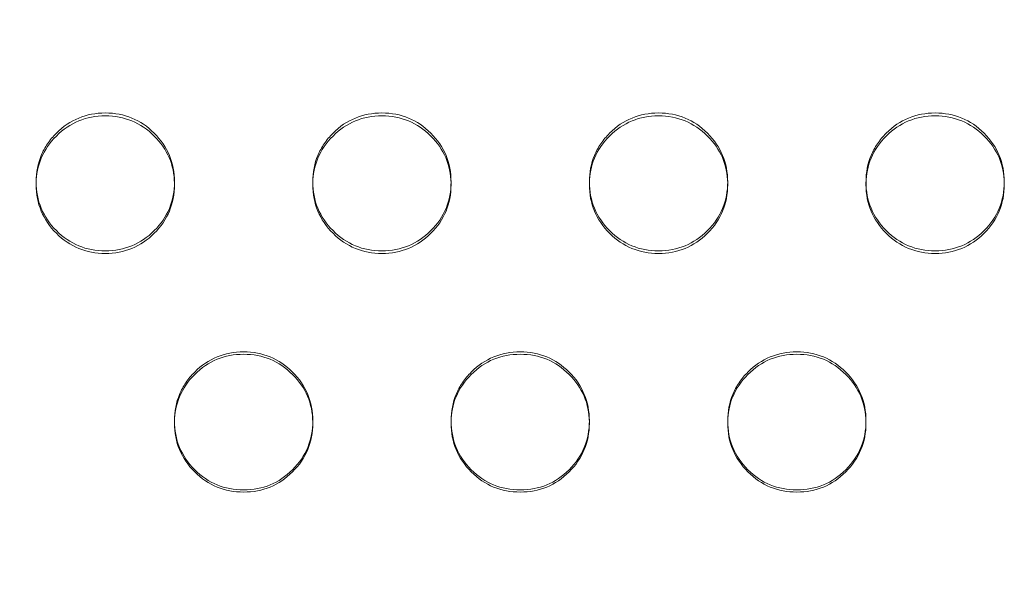
# Model space of a CAD drawing. Extents: x 6 to 1766, y 8 to 1037.
# Drawn here: x 1552 to 1555, y 758 to 760 of the extents above; entities that cross this region are included whole.
import ezdxf

# ---------------------------------------------------------------- set-up
doc = ezdxf.new("R2010")
doc.units = 0
doc.header["$MEASUREMENT"] = 0
doc.header["$PDMODE"] = 68
doc.header["$PDSIZE"] = 5
doc.styles.get("Standard").update_dxf_attribs({"font": 'Helvetica LT 57 Condensed_0.ttf'})
doc.dimstyles.new('FEET-METERS', dxfattribs={"dimtxt": 12, "dimasz": 7, "dimexe": 3, "dimexo": 3, "dimgap": 3, "dimtad": 0, "dimdec": 1, "dimzin": 3, "dimdsep": 46, "dimlunit": 4, "dimtxsty": 'Standard', "dimcen": 0.09, "dimadec": 0, "dimazin": 0, "dimtfac": 2, "dimtdec": 1, "dimtofl": 0, "dimtmove": 0, "dimatfit": 3, "dimfxl": 1, "dimfrac": 2, "dimtolj": 1, "dimtzin": 3, "dimarcsym": 0})

# ---------------------------------------------------------------- blocks, each defined once
blk = doc.blocks.new('*D139')
at = {"color": 0, "lineweight": -2, "transparency": 16777216}
for p, q in [((1343.138, 745.4283), (1343.138, 1022.2541)), ((1746.3204, 666.6045), (1746.3204, 1022.2541)), ((1350.138, 1019.2541), (1507.6571, 1019.2541)), ((1739.3204, 1019.2541), (1609.6739, 1019.2541))]:
    blk.add_line(p, q, dxfattribs=at)
at = {"color": 0, "lineweight": 0, "transparency": 16777216}
for points in [[(1350.138, 1020.4207), (1350.138, 1018.0874), (1343.138, 1019.2541)], [(1739.3204, 1020.4207), (1739.3204, 1018.0874), (1746.3204, 1019.2541)]]:
    blk.add_solid(points, dxfattribs=at)
at = {"layer": 'DEFPOINTS', "color": 0, "lineweight": 0, "transparency": 16777216}
for p in [(1343.138, 1019.2541), (1343.138, 742.4283), (1746.3204, 663.6045)]:
    blk.add_point(p, dxfattribs=at)
at = {"color": 0, "lineweight": 0, "transparency": 16777216, "insert": (1558.6655, 1019.2541), "char_height": 12, "attachment_point": 5}
blk.add_mtext('\\A1;33\'-7" [10.2M]', dxfattribs=at)
blk = doc.blocks.new('*D140')
at = {"color": 0, "lineweight": -2, "transparency": 16777216}
for p, q in [((1584.7804, 994.2065), (1258.354, 994.2065)), ((1261.354, 987.2065), (1261.354, 696.228)), ((1261.354, 480.3714), (1261.354, 594.06)), ((1585.1676, 473.3714), (1258.354, 473.3714))]:
    blk.add_line(p, q, dxfattribs=at)
at = {"color": 0, "lineweight": 0, "transparency": 16777216}
for points in [[(1260.1873, 987.2065), (1262.5207, 987.2065), (1261.354, 994.2065)], [(1260.1873, 480.3714), (1262.5207, 480.3714), (1261.354, 473.3714)]]:
    blk.add_solid(points, dxfattribs=at)
at = {"layer": 'DEFPOINTS', "color": 0, "lineweight": 0, "transparency": 16777216}
for p in [(1587.7804, 994.2065), (1261.354, 473.3714), (1588.1676, 473.3714)]:
    blk.add_point(p, dxfattribs=at)
at = {"color": 0, "lineweight": 0, "transparency": 16777216, "insert": (1261.354, 645.144), "char_height": 12, "attachment_point": 5, "rotation": 90}
blk.add_mtext('\\A1;43\'-5" [13.2M]', dxfattribs=at)
blk = doc.blocks.new('new block')
at = {"color": 0, "linetype": 'Continuous', "lineweight": 0}
for p, q in [((1551.8324, 759.2276), (1551.8324, 759.2375)), ((1552.3324, 759.2377), (1552.3324, 759.2278)), ((1552.8324, 759.2276), (1552.8324, 759.2375)), ((1553.3324, 759.2377), (1553.3324, 759.2278)), ((1553.8324, 759.2276), (1553.8324, 759.2375)), ((1554.3324, 759.2377), (1554.3324, 759.2278)), ((1554.8324, 759.2276), (1554.8324, 759.2375)), ((1552.3324, 758.3654), (1552.3324, 758.3737)), ((1552.8324, 758.3739), (1552.8324, 758.3656)), ((1553.3324, 758.3654), (1553.3324, 758.3737)), ((1553.8324, 758.3739), (1553.8324, 758.3656)), ((1554.3324, 758.3654), (1554.3324, 758.3737)), ((1554.8324, 758.3739), (1554.8324, 758.3656))]:
    blk.add_line(p, q, dxfattribs=at)
for points, knots in [([(1552.0824, 758.9884), (1552.0133, 758.9884), (1551.9544, 759.0127), (1551.8812, 759.0859), (1551.8629, 759.1127), (1551.8385, 759.1715), (1551.8324, 759.2032), (1551.8325, 759.2721), (1551.8386, 759.304), (1551.8568, 759.348), (1551.8645, 759.3621), (1551.8828, 759.3889), (1551.8934, 759.4016), (1551.93, 759.4381), (1551.957, 759.4564), (1552.016, 759.4807), (1552.0479, 759.4868), (1552.0824, 759.4868)], [0, 0, 0, 0, 0.125, 0.125, 0.1875, 0.1875, 0.25, 0.25, 0.3125, 0.3125, 0.34375, 0.34375, 0.375, 0.375, 0.4375, 0.4375, 0.5, 0.5, 0.5, 0.5]), ([(1552.0824, 759.4868), (1552.1516, 759.4868), (1552.2105, 759.4625), (1552.2837, 759.3894), (1552.302, 759.3626), (1552.3263, 759.3039), (1552.3324, 759.2721), (1552.3324, 759.2033), (1552.3263, 759.1714), (1552.3019, 759.1126), (1552.2837, 759.0858), (1552.2104, 759.0128), (1552.1515, 758.9884), (1552.0824, 758.9884)], [0.5, 0.5, 0.5, 0.5, 0.625, 0.625, 0.6875, 0.6875, 0.75, 0.75, 0.8125, 0.8125, 0.875, 0.875, 1, 1, 1, 1]), ([(1553.0824, 758.9884), (1553.0133, 758.9884), (1552.9544, 759.0127), (1552.8812, 759.0859), (1552.8629, 759.1127), (1552.8385, 759.1715), (1552.8324, 759.2032), (1552.8325, 759.2721), (1552.8386, 759.304), (1552.8568, 759.348), (1552.8645, 759.3621), (1552.8828, 759.3889), (1552.8934, 759.4016), (1552.93, 759.4381), (1552.957, 759.4564), (1553.016, 759.4807), (1553.0479, 759.4868), (1553.0824, 759.4868)], [0, 0, 0, 0, 0.125, 0.125, 0.1875, 0.1875, 0.25, 0.25, 0.3125, 0.3125, 0.34375, 0.34375, 0.375, 0.375, 0.4375, 0.4375, 0.5, 0.5, 0.5, 0.5]), ([(1553.0824, 759.4868), (1553.1516, 759.4868), (1553.2105, 759.4625), (1553.2837, 759.3894), (1553.302, 759.3626), (1553.3263, 759.3039), (1553.3324, 759.2721), (1553.3324, 759.2033), (1553.3263, 759.1714), (1553.3019, 759.1126), (1553.2837, 759.0858), (1553.2104, 759.0128), (1553.1515, 758.9884), (1553.0824, 758.9884)], [0.5, 0.5, 0.5, 0.5, 0.625, 0.625, 0.6875, 0.6875, 0.75, 0.75, 0.8125, 0.8125, 0.875, 0.875, 1, 1, 1, 1]), ([(1554.0824, 758.9884), (1554.0133, 758.9884), (1553.9544, 759.0127), (1553.8812, 759.0859), (1553.8629, 759.1127), (1553.8385, 759.1715), (1553.8324, 759.2032), (1553.8325, 759.2721), (1553.8386, 759.304), (1553.8568, 759.348), (1553.8645, 759.3621), (1553.8828, 759.3889), (1553.8934, 759.4016), (1553.93, 759.4381), (1553.957, 759.4564), (1554.016, 759.4807), (1554.0479, 759.4868), (1554.0824, 759.4868)], [0, 0, 0, 0, 0.125, 0.125, 0.1875, 0.1875, 0.25, 0.25, 0.3125, 0.3125, 0.34375, 0.34375, 0.375, 0.375, 0.4375, 0.4375, 0.5, 0.5, 0.5, 0.5]), ([(1554.0824, 759.4868), (1554.1516, 759.4868), (1554.2105, 759.4625), (1554.2837, 759.3894), (1554.302, 759.3626), (1554.3263, 759.3039), (1554.3324, 759.2721), (1554.3324, 759.2033), (1554.3263, 759.1714), (1554.3019, 759.1126), (1554.2837, 759.0858), (1554.2104, 759.0128), (1554.1515, 758.9884), (1554.0824, 758.9884)], [0.5, 0.5, 0.5, 0.5, 0.625, 0.625, 0.6875, 0.6875, 0.75, 0.75, 0.8125, 0.8125, 0.875, 0.875, 1, 1, 1, 1]), ([(1555.0824, 758.9884), (1555.0133, 758.9884), (1554.9544, 759.0127), (1554.8812, 759.0859), (1554.8629, 759.1127), (1554.8385, 759.1715), (1554.8324, 759.2032), (1554.8325, 759.2721), (1554.8386, 759.304), (1554.8568, 759.348), (1554.8645, 759.3621), (1554.8828, 759.3889), (1554.8934, 759.4016), (1554.93, 759.4381), (1554.957, 759.4564), (1555.016, 759.4807), (1555.0479, 759.4868), (1555.0824, 759.4868)], [0, 0, 0, 0, 0.125, 0.125, 0.1875, 0.1875, 0.25, 0.25, 0.3125, 0.3125, 0.34375, 0.34375, 0.375, 0.375, 0.4375, 0.4375, 0.5, 0.5, 0.5, 0.5]), ([(1555.0824, 759.4868), (1555.1516, 759.4868), (1555.2105, 759.4625), (1555.2837, 759.3894), (1555.302, 759.3626), (1555.3263, 759.3039), (1555.3324, 759.2721), (1555.3324, 759.2033), (1555.3263, 759.1714), (1555.3019, 759.1126), (1555.2837, 759.0858), (1555.2104, 759.0128), (1555.1515, 758.9884), (1555.0824, 758.9884)], [0.5, 0.5, 0.5, 0.5, 0.625, 0.625, 0.6875, 0.6875, 0.75, 0.75, 0.8125, 0.8125, 0.875, 0.875, 1, 1, 1, 1]), ([(1551.8325, 759.2327), (1551.833, 759.2652), (1551.8391, 759.2953), (1551.8629, 759.3525), (1551.8812, 759.3792), (1551.93, 759.4278), (1551.957, 759.4461), (1552.016, 759.4704), (1552.0479, 759.4764), (1552.0824, 759.4764)], [0.2529875, 0.2529875, 0.2529875, 0.2529875, 0.3125, 0.3125, 0.375, 0.375, 0.4375, 0.4375, 0.5, 0.5, 0.5, 0.5]), ([(1552.0824, 759.4764), (1552.1516, 759.4764), (1552.2105, 759.4521), (1552.3069, 759.3561), (1552.3312, 759.2993), (1552.3324, 759.2328)], [0.5, 0.5, 0.5, 0.5, 0.625, 0.625, 0.7469465, 0.7469465, 0.7469465, 0.7469465]), ([(1552.8325, 759.2327), (1552.833, 759.2652), (1552.8391, 759.2953), (1552.8629, 759.3525), (1552.8812, 759.3792), (1552.93, 759.4278), (1552.957, 759.4461), (1553.016, 759.4704), (1553.0479, 759.4764), (1553.0824, 759.4764)], [0.2529875, 0.2529875, 0.2529875, 0.2529875, 0.3125, 0.3125, 0.375, 0.375, 0.4375, 0.4375, 0.5, 0.5, 0.5, 0.5]), ([(1553.0824, 759.4764), (1553.1516, 759.4764), (1553.2105, 759.4521), (1553.3069, 759.3561), (1553.3312, 759.2993), (1553.3324, 759.2328)], [0.5, 0.5, 0.5, 0.5, 0.625, 0.625, 0.7469465, 0.7469465, 0.7469465, 0.7469465]), ([(1553.8325, 759.2327), (1553.833, 759.2652), (1553.8391, 759.2953), (1553.8629, 759.3525), (1553.8812, 759.3792), (1553.93, 759.4278), (1553.957, 759.4461), (1554.016, 759.4704), (1554.0479, 759.4764), (1554.0824, 759.4764)], [0.2529875, 0.2529875, 0.2529875, 0.2529875, 0.3125, 0.3125, 0.375, 0.375, 0.4375, 0.4375, 0.5, 0.5, 0.5, 0.5]), ([(1554.0824, 759.4764), (1554.1516, 759.4764), (1554.2105, 759.4521), (1554.3069, 759.3561), (1554.3312, 759.2993), (1554.3324, 759.2328)], [0.5, 0.5, 0.5, 0.5, 0.625, 0.625, 0.7469465, 0.7469465, 0.7469465, 0.7469465]), ([(1554.8325, 759.2327), (1554.833, 759.2652), (1554.8391, 759.2953), (1554.8629, 759.3525), (1554.8812, 759.3792), (1554.93, 759.4278), (1554.957, 759.4461), (1555.016, 759.4704), (1555.0479, 759.4764), (1555.0824, 759.4764)], [0.2529875, 0.2529875, 0.2529875, 0.2529875, 0.3125, 0.3125, 0.375, 0.375, 0.4375, 0.4375, 0.5, 0.5, 0.5, 0.5]), ([(1555.0824, 759.4764), (1555.1516, 759.4764), (1555.2105, 759.4521), (1555.3069, 759.3561), (1555.3312, 759.2993), (1555.3324, 759.2328)], [0.5, 0.5, 0.5, 0.5, 0.625, 0.625, 0.7469465, 0.7469465, 0.7469465, 0.7469465]), ([(1552.0824, 758.979), (1552.0133, 758.979), (1551.9544, 759.0033), (1551.8812, 759.0762), (1551.8629, 759.1031), (1551.8385, 759.1617), (1551.8324, 759.1934), (1551.8324, 759.2294), (1551.8325, 759.231), (1551.8325, 759.2327)], [0, 0, 0, 0, 0.125, 0.125, 0.1875, 0.1875, 0.25, 0.25, 0.2529875, 0.2529875, 0.2529875, 0.2529875]), ([(1552.3324, 759.2328), (1552.3324, 759.2311), (1552.3324, 759.2294), (1552.3324, 759.1934), (1552.3263, 759.1616), (1552.3019, 759.103), (1552.2837, 759.0762), (1552.2104, 759.0033), (1552.1515, 758.979), (1552.0824, 758.979)], [0.7469465, 0.7469465, 0.7469465, 0.7469465, 0.75, 0.75, 0.8125, 0.8125, 0.875, 0.875, 1, 1, 1, 1]), ([(1553.0824, 758.979), (1553.0133, 758.979), (1552.9544, 759.0033), (1552.8812, 759.0762), (1552.8629, 759.1031), (1552.8385, 759.1617), (1552.8324, 759.1934), (1552.8324, 759.2294), (1552.8325, 759.231), (1552.8325, 759.2327)], [0, 0, 0, 0, 0.125, 0.125, 0.1875, 0.1875, 0.25, 0.25, 0.2529875, 0.2529875, 0.2529875, 0.2529875]), ([(1553.3324, 759.2328), (1553.3324, 759.2311), (1553.3324, 759.2294), (1553.3324, 759.1934), (1553.3263, 759.1616), (1553.3019, 759.103), (1553.2837, 759.0762), (1553.2104, 759.0033), (1553.1515, 758.979), (1553.0824, 758.979)], [0.7469465, 0.7469465, 0.7469465, 0.7469465, 0.75, 0.75, 0.8125, 0.8125, 0.875, 0.875, 1, 1, 1, 1]), ([(1554.0824, 758.979), (1554.0133, 758.979), (1553.9544, 759.0033), (1553.8812, 759.0762), (1553.8629, 759.1031), (1553.8385, 759.1617), (1553.8324, 759.1934), (1553.8324, 759.2294), (1553.8325, 759.231), (1553.8325, 759.2327)], [0, 0, 0, 0, 0.125, 0.125, 0.1875, 0.1875, 0.25, 0.25, 0.2529875, 0.2529875, 0.2529875, 0.2529875]), ([(1554.3324, 759.2328), (1554.3324, 759.2311), (1554.3324, 759.2294), (1554.3324, 759.1934), (1554.3263, 759.1616), (1554.3019, 759.103), (1554.2837, 759.0762), (1554.2104, 759.0033), (1554.1515, 758.979), (1554.0824, 758.979)], [0.7469465, 0.7469465, 0.7469465, 0.7469465, 0.75, 0.75, 0.8125, 0.8125, 0.875, 0.875, 1, 1, 1, 1]), ([(1555.0824, 758.979), (1555.0133, 758.979), (1554.9544, 759.0033), (1554.8812, 759.0762), (1554.8629, 759.1031), (1554.8385, 759.1617), (1554.8324, 759.1934), (1554.8324, 759.2294), (1554.8325, 759.231), (1554.8325, 759.2327)], [0, 0, 0, 0, 0.125, 0.125, 0.1875, 0.1875, 0.25, 0.25, 0.2529875, 0.2529875, 0.2529875, 0.2529875]), ([(1555.3324, 759.2328), (1555.3324, 759.2311), (1555.3324, 759.2294), (1555.3324, 759.1934), (1555.3263, 759.1616), (1555.3019, 759.103), (1555.2837, 759.0762), (1555.2104, 759.0033), (1555.1515, 758.979), (1555.0824, 758.979)], [0.7469465, 0.7469465, 0.7469465, 0.7469465, 0.75, 0.75, 0.8125, 0.8125, 0.875, 0.875, 1, 1, 1, 1]), ([(1552.5824, 758.1242), (1552.5133, 758.1242), (1552.4544, 758.1486), (1552.3812, 758.2218), (1552.3629, 758.2487), (1552.3385, 758.3075), (1552.3324, 758.3393), (1552.3325, 758.4083), (1552.3386, 758.4402), (1552.3568, 758.4843), (1552.3645, 758.4984), (1552.3828, 758.5252), (1552.3934, 758.538), (1552.43, 758.5746), (1552.457, 758.5929), (1552.516, 758.6172), (1552.5479, 758.6233), (1552.5824, 758.6233)], [0, 0, 0, 0, 0.125, 0.125, 0.1875, 0.1875, 0.25, 0.25, 0.3125, 0.3125, 0.34375, 0.34375, 0.375, 0.375, 0.4375, 0.4375, 0.5, 0.5, 0.5, 0.5]), ([(1552.3325, 758.3696), (1552.3329, 758.4025), (1552.339, 758.433), (1552.3629, 758.4905), (1552.3812, 758.5172), (1552.43, 758.5659), (1552.457, 758.5842), (1552.516, 758.6085), (1552.5479, 758.6146), (1552.5824, 758.6146)], [0.2524788, 0.2524788, 0.2524788, 0.2524788, 0.3125, 0.3125, 0.375, 0.375, 0.4375, 0.4375, 0.5, 0.5, 0.5, 0.5]), ([(1552.5824, 758.6233), (1552.6516, 758.6233), (1552.7105, 758.5989), (1552.7837, 758.5258), (1552.802, 758.4989), (1552.8263, 758.4401), (1552.8324, 758.4083), (1552.8324, 758.3394), (1552.8263, 758.3074), (1552.8019, 758.2486), (1552.7837, 758.2218), (1552.7104, 758.1486), (1552.6515, 758.1242), (1552.5824, 758.1242)], [0.5, 0.5, 0.5, 0.5, 0.625, 0.625, 0.6875, 0.6875, 0.75, 0.75, 0.8125, 0.8125, 0.875, 0.875, 1, 1, 1, 1]), ([(1552.5824, 758.6146), (1552.6516, 758.6145), (1552.7105, 758.5903), (1552.8071, 758.4939), (1552.8314, 758.4367), (1552.8324, 758.3697)], [0.5, 0.5, 0.5, 0.5, 0.625, 0.625, 0.7474547, 0.7474547, 0.7474547, 0.7474547]), ([(1553.5824, 758.1242), (1553.5133, 758.1242), (1553.4544, 758.1486), (1553.3812, 758.2218), (1553.3629, 758.2487), (1553.3385, 758.3075), (1553.3324, 758.3393), (1553.3325, 758.4083), (1553.3386, 758.4402), (1553.3568, 758.4843), (1553.3645, 758.4984), (1553.3828, 758.5252), (1553.3934, 758.538), (1553.43, 758.5746), (1553.457, 758.5929), (1553.516, 758.6172), (1553.5479, 758.6233), (1553.5824, 758.6233)], [0, 0, 0, 0, 0.125, 0.125, 0.1875, 0.1875, 0.25, 0.25, 0.3125, 0.3125, 0.34375, 0.34375, 0.375, 0.375, 0.4375, 0.4375, 0.5, 0.5, 0.5, 0.5]), ([(1553.3325, 758.3696), (1553.3329, 758.4025), (1553.339, 758.433), (1553.3629, 758.4905), (1553.3812, 758.5172), (1553.43, 758.5659), (1553.457, 758.5842), (1553.516, 758.6085), (1553.5479, 758.6146), (1553.5824, 758.6146)], [0.2524788, 0.2524788, 0.2524788, 0.2524788, 0.3125, 0.3125, 0.375, 0.375, 0.4375, 0.4375, 0.5, 0.5, 0.5, 0.5]), ([(1553.5824, 758.6233), (1553.6516, 758.6233), (1553.7105, 758.5989), (1553.7837, 758.5258), (1553.802, 758.4989), (1553.8263, 758.4401), (1553.8324, 758.4083), (1553.8324, 758.3394), (1553.8263, 758.3074), (1553.8019, 758.2486), (1553.7837, 758.2218), (1553.7104, 758.1486), (1553.6515, 758.1242), (1553.5824, 758.1242)], [0.5, 0.5, 0.5, 0.5, 0.625, 0.625, 0.6875, 0.6875, 0.75, 0.75, 0.8125, 0.8125, 0.875, 0.875, 1, 1, 1, 1]), ([(1553.5824, 758.6146), (1553.6516, 758.6145), (1553.7105, 758.5903), (1553.8071, 758.4939), (1553.8314, 758.4367), (1553.8324, 758.3697)], [0.5, 0.5, 0.5, 0.5, 0.625, 0.625, 0.7474547, 0.7474547, 0.7474547, 0.7474547]), ([(1554.5824, 758.1242), (1554.5133, 758.1242), (1554.4544, 758.1486), (1554.3812, 758.2218), (1554.3629, 758.2487), (1554.3385, 758.3075), (1554.3324, 758.3393), (1554.3325, 758.4083), (1554.3386, 758.4402), (1554.3568, 758.4843), (1554.3645, 758.4984), (1554.3828, 758.5252), (1554.3934, 758.538), (1554.43, 758.5746), (1554.457, 758.5929), (1554.516, 758.6172), (1554.5479, 758.6233), (1554.5824, 758.6233)], [0, 0, 0, 0, 0.125, 0.125, 0.1875, 0.1875, 0.25, 0.25, 0.3125, 0.3125, 0.34375, 0.34375, 0.375, 0.375, 0.4375, 0.4375, 0.5, 0.5, 0.5, 0.5]), ([(1554.3325, 758.3696), (1554.3329, 758.4025), (1554.339, 758.433), (1554.3629, 758.4905), (1554.3812, 758.5172), (1554.43, 758.5659), (1554.457, 758.5842), (1554.516, 758.6085), (1554.5479, 758.6146), (1554.5824, 758.6146)], [0.2524788, 0.2524788, 0.2524788, 0.2524788, 0.3125, 0.3125, 0.375, 0.375, 0.4375, 0.4375, 0.5, 0.5, 0.5, 0.5]), ([(1554.5824, 758.6233), (1554.6516, 758.6233), (1554.7105, 758.5989), (1554.7837, 758.5258), (1554.802, 758.4989), (1554.8263, 758.4401), (1554.8324, 758.4083), (1554.8324, 758.3394), (1554.8263, 758.3074), (1554.8019, 758.2486), (1554.7837, 758.2218), (1554.7104, 758.1486), (1554.6515, 758.1242), (1554.5824, 758.1242)], [0.5, 0.5, 0.5, 0.5, 0.625, 0.625, 0.6875, 0.6875, 0.75, 0.75, 0.8125, 0.8125, 0.875, 0.875, 1, 1, 1, 1]), ([(1554.5824, 758.6146), (1554.6516, 758.6145), (1554.7105, 758.5903), (1554.8071, 758.4939), (1554.8314, 758.4367), (1554.8324, 758.3697)], [0.5, 0.5, 0.5, 0.5, 0.625, 0.625, 0.7474547, 0.7474547, 0.7474547, 0.7474547]), ([(1552.5824, 758.1165), (1552.5133, 758.1165), (1552.4544, 758.1408), (1552.3812, 758.2138), (1552.3629, 758.2407), (1552.3385, 758.2994), (1552.3324, 758.3311), (1552.3324, 758.3669), (1552.3324, 758.3683), (1552.3325, 758.3696)], [0, 0, 0, 0, 0.125, 0.125, 0.1875, 0.1875, 0.25, 0.25, 0.2524788, 0.2524788, 0.2524788, 0.2524788]), ([(1552.8324, 758.3697), (1552.8324, 758.3684), (1552.8324, 758.367), (1552.8324, 758.3312), (1552.8263, 758.2993), (1552.8019, 758.2406), (1552.7837, 758.2138), (1552.7104, 758.1408), (1552.6515, 758.1165), (1552.5824, 758.1165)], [0.7474547, 0.7474547, 0.7474547, 0.7474547, 0.75, 0.75, 0.8125, 0.8125, 0.875, 0.875, 1, 1, 1, 1]), ([(1553.5824, 758.1165), (1553.5133, 758.1165), (1553.4544, 758.1408), (1553.3812, 758.2138), (1553.3629, 758.2407), (1553.3385, 758.2994), (1553.3324, 758.3311), (1553.3324, 758.3669), (1553.3324, 758.3683), (1553.3325, 758.3696)], [0, 0, 0, 0, 0.125, 0.125, 0.1875, 0.1875, 0.25, 0.25, 0.2524788, 0.2524788, 0.2524788, 0.2524788]), ([(1553.8324, 758.3697), (1553.8324, 758.3684), (1553.8324, 758.367), (1553.8324, 758.3312), (1553.8263, 758.2993), (1553.8019, 758.2406), (1553.7837, 758.2138), (1553.7104, 758.1408), (1553.6515, 758.1165), (1553.5824, 758.1165)], [0.7474547, 0.7474547, 0.7474547, 0.7474547, 0.75, 0.75, 0.8125, 0.8125, 0.875, 0.875, 1, 1, 1, 1]), ([(1554.5824, 758.1165), (1554.5133, 758.1165), (1554.4544, 758.1408), (1554.3812, 758.2138), (1554.3629, 758.2407), (1554.3385, 758.2994), (1554.3324, 758.3311), (1554.3324, 758.3669), (1554.3324, 758.3683), (1554.3325, 758.3696)], [0, 0, 0, 0, 0.125, 0.125, 0.1875, 0.1875, 0.25, 0.25, 0.2524788, 0.2524788, 0.2524788, 0.2524788]), ([(1554.8324, 758.3697), (1554.8324, 758.3684), (1554.8324, 758.367), (1554.8324, 758.3312), (1554.8263, 758.2993), (1554.8019, 758.2406), (1554.7837, 758.2138), (1554.7104, 758.1408), (1554.6515, 758.1165), (1554.5824, 758.1165)], [0.7474547, 0.7474547, 0.7474547, 0.7474547, 0.75, 0.75, 0.8125, 0.8125, 0.875, 0.875, 1, 1, 1, 1])]:
    blk.add_open_spline(points, degree=3, knots=knots, dxfattribs=at)
blk = doc.blocks.new('b312446')
at = {"lineweight": 0}
blk.add_blockref('new block', (439.7194, 361.1972), dxfattribs=at)

msp = doc.modelspace()

# ---------------------------------------------------------------- block references
at = {"lineweight": 0}
msp.add_blockref('b312446', (-439.7194, -361.1972), dxfattribs=at)

# ---------------------------------------------------------------- dimensions: what is measured, and where the dimension line sits
dim = msp.add_linear_dim(base=(1343.138, 1019.2541), p1=(1746.3204, 663.6045), p2=(1343.138, 742.4283), dimstyle='FEET-METERS', dxfattribs=at)
dim.commit()
dim.dimension.update_dxf_attribs({"geometry": '*D139', "text_midpoint": (1558.6655, 1019.2541), "dimtype": 160})
dim = msp.add_linear_dim(base=(1261.354, 473.3714), p1=(1587.7804, 994.2065), p2=(1588.1676, 473.3714), angle=90, dimstyle='FEET-METERS', dxfattribs=at)
dim.commit()
dim.dimension.update_dxf_attribs({"geometry": '*D140', "text_midpoint": (1261.354, 645.144), "dimtype": 160})

doc.saveas('drawing.dxf')
